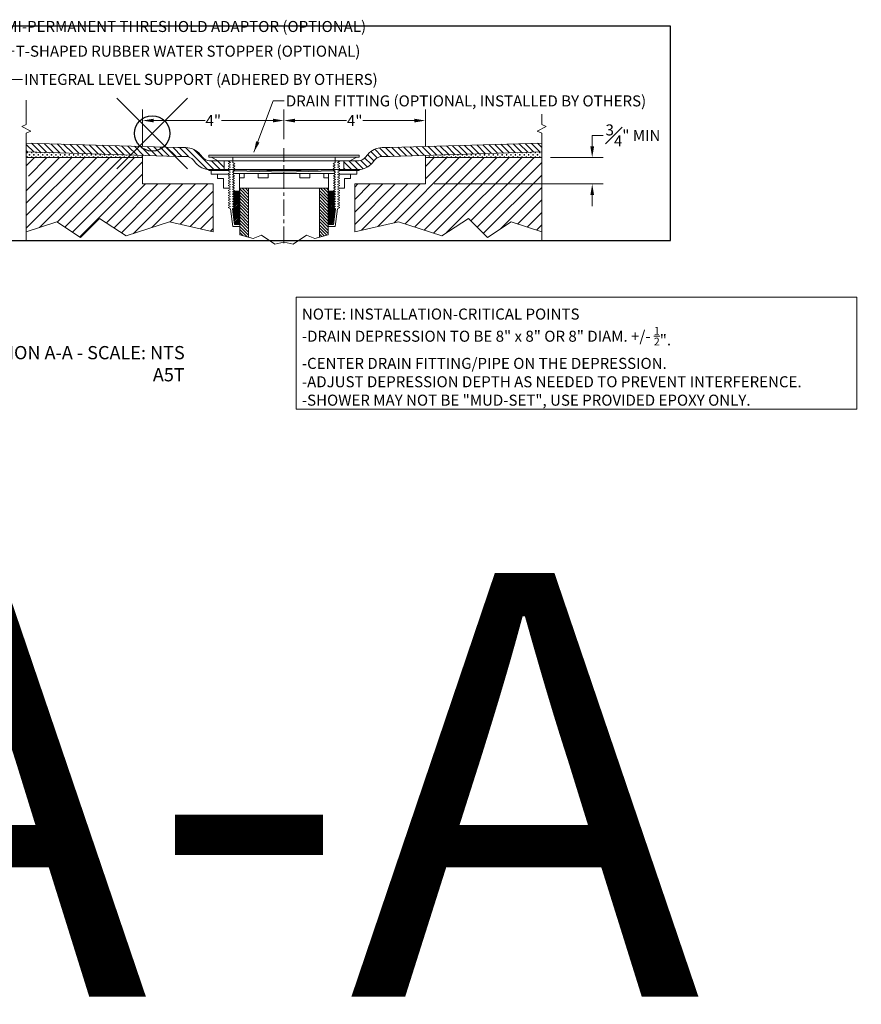
# Model space of a CAD drawing. Units: inches. Extents: x 2 to 891, y -14 to 291.
# Drawn here: x 518 to 542, y 172 to 200 of the extents above; entities that cross this region are included whole.
import ezdxf

# ---------------------------------------------------------------- set-up
doc = ezdxf.new("R2010")
doc.units = ezdxf.units.IN
doc.header["$LTSCALE"] = 0.375
doc.header["$MEASUREMENT"] = 0
doc.header["$PDMODE"] = 35
doc.header["$PDSIZE"] = -1.5
doc.linetypes.add('CENTER', pattern=[2, 1.25, -0.25, 0.25, -0.25])
for name, color, linetype, lineweight in [('DIMENSION', 1, 'Continuous', 0), ('OBJECT', 7, 'Continuous', 0), ('TEXT', 7, 'Continuous', 13)]:
    doc.layers.add(name, color=color, linetype=linetype, lineweight=lineweight)
doc.layers.add('FILL1', color=254, linetype='Continuous')
doc.layers.add('VPORT', color=5, linetype='Continuous', lineweight=30, plot=False)
doc.styles.add('DIM-DTL', font='arial.ttf', dxfattribs={"height": 0.3125})
doc.styles.add('DIM-REVEAL', font='arial.ttf', dxfattribs={"height": 0.3125})
doc.styles.get("Standard").update_dxf_attribs({"font": 'arial.ttf', "height": 0.078125})
doc.dimstyles.new('REVEAL Dimension STD', dxfattribs={"dimscale": 0, "dimtxt": 0.3125, "dimasz": 0.3125, "dimexe": 0.3125, "dimexo": 0.25, "dimgap": 0.046875, "dimtad": 0, "dimtoh": 1, "dimdec": 6, "dimrnd": 0.015625, "dimzin": 12, "dimdsep": 46, "dimlunit": 5, "dimtxsty": 'DIM-REVEAL', "dimcen": 0.3125, "dimclrd": 256, "dimclre": 256, "dimclrt": 256, "dimadec": 0, "dimazin": 0, "dimtfac": 1, "dimtdec": 6, "dimtofl": 0, "dimtmove": 0, "dimatfit": 1, "dimfxl": 1, "dimfrac": 1, "dimtolj": 1, "dimtzin": 0, "dimlwd": -1, "dimlwe": -1, "dimarcsym": 0})
doc.dimstyles.new('THRESHOLD Dimension STD', dxfattribs={"dimscale": 0, "dimtxt": 0.3125, "dimasz": 0.3125, "dimexe": 0.3125, "dimexo": 0.25, "dimgap": 0.046875, "dimtad": 0, "dimtoh": 1, "dimdec": 6, "dimrnd": 0.015625, "dimzin": 12, "dimdsep": 46, "dimlunit": 5, "dimtxsty": 'DIM-DTL', "dimcen": 0.3125, "dimclrd": 256, "dimclre": 256, "dimclrt": 256, "dimadec": 0, "dimazin": 0, "dimtfac": 1, "dimtdec": 6, "dimtofl": 0, "dimtmove": 0, "dimatfit": 1, "dimfxl": 1, "dimfrac": 1, "dimtolj": 1, "dimtzin": 0, "dimlwd": -1, "dimlwe": -1, "dimarcsym": 0})
pattern_1 = [(135, (1.13795, 0.53662), (-0.088388348, -0.088388348), [])]
pattern_2 = [(45, (1.13795, 0.53662), (-0.1767767, 0.1767767), [])]
pattern_3 = [(0, (1.137946, 0.53662), (0.0625, 0.0625), [0.03125, -0.09375]), (90, (1.15357, 0.520997), (-0.0625, 0.0625), [0.03125, -0.09375])]
pattern_4 = [(45, (-31.94498, -17.149996), (-0.0220970869, 0.0220970869), [])]
pattern_5 = [(135, (446.433315, 161.85838), (-0.044194174, -0.044194174), [])]

# ---------------------------------------------------------------- blocks, each defined once
blk = doc.blocks.new('TAS 44-SIDE')
at = {"layer": 'FILL1'}
blk.add_hatch(color=256, dxfattribs=at).paths.add_polyline_path([(3, 2.5), (0.5, 2.5, 0.41421356), (0, 2), (0, 0), (0.09375, 0), (0.09375, 2, -0.41421356), (0.5, 2.40625), (3, 2.40625, -0.41421356), (3.40625, 2), (3.40625, 0), (3.5, 0), (3.5, 2, 0.41421356)])
for p, q in [((0.5, 2.5), (3, 2.5)), ((0.5, 2.40625), (3, 2.40625)), ((0, 2), (0, 0)), ((0.09375, 2), (0.09375, 0)), ((3.40625, 2), (3.40625, 0)), ((3.5, 2), (3.5, 0)), ((0, 0), (0.09375, 0)), ((3.40625, 0), (3.5, 0))]:
    blk.add_line(p, q)
for centre, radius, start, end in [((0.5, 2), 0.5, 90, 180), ((0.5, 2), 0.40625, 90, 180), ((3, 2), 0.5, 0, 90), ((3, 2), 0.40625, 0, 90)]:
    blk.add_arc(centre, radius, start, end)
blk = doc.blocks.new('*D243')
at = {"layer": 'Defpoints', "color": 0, "transparency": 16777216}
for p in [(-4.366, 2.5), (3.044, 2.5), (2.544, 0)]:
    blk.add_point(p, dxfattribs=at)
at = {"layer": 'DIMENSION', "transparency": 16777216}
for p, q in [((2.794, 2.5), (-4.678, 2.5)), ((-4.366, 2.187), (-4.366, 1.703)), ((-4.366, 0.312), (-4.366, 0.797)), ((2.294, 0), (-4.678, 0))]:
    blk.add_line(p, q, dxfattribs=at)
for points in [[(-4.418, 2.187), (-4.314, 2.187), (-4.366, 2.5)], [(-4.418, 0.312), (-4.314, 0.312), (-4.366, 0)]]:
    blk.add_solid(points, dxfattribs=at)
at = {"layer": 'DIMENSION', "transparency": 16777216, "insert": (-4.366, 1.25), "char_height": 0.3125, "attachment_point": 5, "rotation": 90, "style": 'DIM-DTL'}
blk.add_mtext('\\A1;2{\\H1x;\\S1#2;}"', dxfattribs=at)
blk = doc.blocks.new('*D266')
at = {"layer": 'Defpoints', "color": 0, "transparency": 16777216}
for p in [(2.821, 2), (9.2, 2), (8.38, 0.625)]:
    blk.add_point(p, dxfattribs=at)
at = {"layer": 'OBJECT', "color": 1, "transparency": 16777216}
for p, q in [((2.821, 2.312), (2.821, 2.625)), ((8.95, 2), (2.508, 2)), ((8.13, 0.625), (2.508, 0.625)), ((2.821, 0.312), (2.821, 0))]:
    blk.add_line(p, q, dxfattribs=at)
for points in [[(2.769, 2.312), (2.873, 2.312), (2.821, 2)], [(2.769, 0.312), (2.873, 0.312), (2.821, 0.625)]]:
    blk.add_solid(points, dxfattribs=at)
at = {"layer": 'OBJECT', "color": 1, "transparency": 16777216, "insert": (2.821, 1.312), "char_height": 0.3125, "attachment_point": 5, "rotation": 90, "style": 'DIM-DTL'}
blk.add_mtext('\\A1;1{\\H1x;\\S3#8;}"', dxfattribs=at)
blk = doc.blocks.new('TWR-SIDE')
at = {"layer": 'FILL1'}
blk.add_hatch(color=256, dxfattribs=at).paths.add_polyline_path([(0.719, 1.344, 0.972348), (0.656, 1.344), (0.627, 0.249, -0.381117), (0.513, 0.128), (0.25, 0.11), (0.049, 0.072, 0.360229), (0, 0.013), (0, 0), (0.08, 0), (0.08, 0.015, -0.414214), (0.11, 0.045), (1.265, 0.045, -0.414214), (1.295, 0.015), (1.295, 0), (1.375, 0), (1.375, 0.013, 0.360229), (1.326, 0.072), (1.125, 0.11), (0.862, 0.128, -0.381117), (0.748, 0.249)])
at = {"layer": 'OBJECT'}
for p, q in [((0.656, 1.344), (0.627, 0.249)), ((0.748, 0.249), (0.719, 1.344)), ((0, 0.013), (0, 0)), ((0, 0), (0.08, 0)), ((0.25, 0.11), (0.049, 0.072)), ((0.08, 0), (0.08, 0.015)), ((0.11, 0.045), (1.265, 0.045)), ((0.25, 0.11), (0.513, 0.128)), ((1.125, 0.11), (0.862, 0.128)), ((1.326, 0.072), (1.125, 0.11)), ((1.295, 0.015), (1.295, 0)), ((1.295, 0), (1.375, 0)), ((1.375, 0), (1.375, 0.013))]:
    blk.add_line(p, q, dxfattribs=at)
for centre, radius, start, end in [((0.687, 1.343), 0.0317, 1.6065, 178.3935), ((0.06, 0.013), 0.06, 100.758, 180), ((0.11, 0.015), 0.03, 90, 180), ((0.502, 0.252), 0.125, 275.0454, 358.4962), ((0.873, 0.252), 0.125, 181.5038, 264.9546), ((1.265, 0.015), 0.03, 0, 90), ((1.315, 0.013), 0.06, 0, 79.242)]:
    blk.add_arc(centre, radius, start, end, dxfattribs=at)
blk = doc.blocks.new('BREAKLINE')
for p, q in [((-0.125, 0.0625), (0, 0.125)), ((-0.125, 0.0625), (0.125, -0.0625)), ((0.125, -0.0625), (0, -0.125))]:
    blk.add_line(p, q)
blk = doc.blocks.new('*D259')
at = {"layer": 'Defpoints', "color": 0, "transparency": 16777216}
for p in [(521.73, 197.381), (525.73, 196.602), (521.73, 196.396)]:
    blk.add_point(p, dxfattribs=at)
at = {"layer": 'OBJECT', "color": 1, "transparency": 16777216}
for p, q in [((521.73, 196.646), (521.73, 197.693)), ((525.73, 196.852), (525.73, 197.693)), ((522.042, 197.381), (523.497, 197.381)), ((525.418, 197.381), (523.963, 197.381))]:
    blk.add_line(p, q, dxfattribs=at)
for points in [[(522.042, 197.433), (522.042, 197.329), (521.73, 197.381)], [(525.418, 197.433), (525.418, 197.329), (525.73, 197.381)]]:
    blk.add_solid(points, dxfattribs=at)
at = {"layer": 'OBJECT', "color": 1, "transparency": 16777216, "insert": (523.73, 197.381), "char_height": 0.3125, "attachment_point": 5, "style": 'DIM-DTL'}
blk.add_mtext('\\A1;4"', dxfattribs=at)
blk = doc.blocks.new('*D260')
at = {"layer": 'Defpoints', "color": 0, "transparency": 16777216}
for p in [(525.73, 197.459), (529.731, 197.38), (529.731, 196.396)]:
    blk.add_point(p, dxfattribs=at)
at = {"layer": 'OBJECT', "color": 1, "transparency": 16777216}
for p, q in [((529.731, 196.646), (529.731, 197.693)), ((526.043, 197.38), (527.498, 197.38)), ((529.419, 197.38), (527.964, 197.38)), ((525.73, 197.209), (525.73, 197.068))]:
    blk.add_line(p, q, dxfattribs=at)
for points in [[(526.043, 197.433), (526.043, 197.328), (525.73, 197.38)], [(529.419, 197.433), (529.419, 197.328), (529.731, 197.38)]]:
    blk.add_solid(points, dxfattribs=at)
at = {"layer": 'OBJECT', "color": 1, "transparency": 16777216, "insert": (527.731, 197.38), "char_height": 0.3125, "attachment_point": 5, "style": 'DIM-DTL'}
blk.add_mtext('\\A1;4"', dxfattribs=at)
blk = doc.blocks.new('*D261')
at = {"layer": 'Defpoints', "color": 0, "transparency": 16777216}
for p in [(533.023, 196.335), (534.452, 196.335), (529.731, 195.585)]:
    blk.add_point(p, dxfattribs=at)
at = {"layer": 'DIMENSION', "transparency": 16777216}
for p, q in [((534.452, 196.648), (534.452, 196.96)), ((534.452, 196.96), (534.765, 196.96)), ((533.273, 196.335), (534.765, 196.335)), ((529.981, 195.585), (534.765, 195.585)), ((534.452, 195.273), (534.452, 194.96))]:
    blk.add_line(p, q, dxfattribs=at)
for points in [[(534.4, 196.648), (534.505, 196.648), (534.452, 196.335)], [(534.4, 195.273), (534.505, 195.273), (534.452, 195.585)]]:
    blk.add_solid(points, dxfattribs=at)
at = {"layer": 'DIMENSION', "transparency": 16777216, "insert": (535.605, 196.96), "char_height": 0.3125, "attachment_point": 5, "style": 'DIM-REVEAL'}
blk.add_mtext('\\A1;{\\H1x;\\S3#4;}" MIN', dxfattribs=at)
blk = doc.blocks.new('A$C216605ED')
at = {"layer": 'OBJECT'}
blk.add_blockref('TAS 44-SIDE', (2.5436991, -0.0000005), dxfattribs=at)
at = {"layer": 'TEXT', "insert": (6.9754285, 3.2401719), "char_height": 0.3125, "width": 16.539657356, "attachment_point": 1, "style": 'DIM-DTL'}
blk.add_mtext('SEMI-PERMANENT THRESHOLD ADAPTOR (OPTIONAL)', dxfattribs=at)
at = {"layer": 'DIMENSION'}
dim = blk.add_linear_dim(base=(-4.3658944, 2.4999995), p1=(2.5436991, -0.0000005), p2=(3.0436991, 2.4999995), angle=90, dimstyle='THRESHOLD Dimension STD', override={"dimscale": 1, "dimpost": '"'}, dxfattribs=at)
dim.commit()
dim.dimension.update_dxf_attribs({"geometry": '*D243', "text_midpoint": (-4.3658944, 1.2499995), "dimtype": 128})
at = {"layer": 'TEXT', "annotation_type": 0, "has_hookline": 1, "hookline_direction": 0, "text_width": 11.583177}
blk.add_leader([(5.8972525, 2.3535529), (6.6160535, 3.0839219), (6.9285535, 3.0839219)], dimstyle='THRESHOLD Dimension STD', override={"dimscale": 1}, dxfattribs=at)
blk = doc.blocks.new('A$C7CFE0F73')
at = {"layer": 'OBJECT'}
blk.add_blockref('TWR-SIDE', (8.4735634, 0.6249995), dxfattribs=at)
at = {"layer": 'OBJECT', "insert": (13.6152688, 3.1659995), "char_height": 0.3125, "width": 16.545865224, "attachment_point": 1, "style": 'DIM-DTL'}
blk.add_mtext('\\A1;T-SHAPED RUBBER WATER STOPPER (OPTIONAL)', dxfattribs=at)
at = {"layer": 'OBJECT', "color": 1}
dim = blk.add_linear_dim(base=(2.8209115, 1.9999995), p1=(8.3798134, 0.6249995), p2=(9.1996008, 1.9999995), angle=90, dimstyle='THRESHOLD Dimension STD', override={"dimscale": 1, "dimpost": '"', "dimclrd": 1, "dimclre": 1, "dimclrt": 1}, dxfattribs=at)
dim.commit()
dim.dimension.update_dxf_attribs({"geometry": '*D266', "text_midpoint": (2.8209115, 1.3124995), "dimtype": 128})
at = {"layer": 'OBJECT', "annotation_type": 0, "has_hookline": 1, "hookline_direction": 0, "text_width": 10.6467428}
blk.add_leader([(9.2030829, 1.5744786), (13.2558938, 3.0097495), (13.5683938, 3.0097495)], dimstyle='THRESHOLD Dimension STD', override={"dimscale": 1}, dxfattribs=at)

msp = doc.modelspace()

# ---------------------------------------------------------------- hatches: boundary and pattern name
at = {"layer": 'OBJECT'}
h = msp.add_hatch(dxfattribs=at)
h.set_pattern_fill('ANSI31', color=256, angle=90, style=0)
h.set_pattern_definition(pattern_1)
h.paths.add_polyline_path([(522.7224315, 196.3667595), (522.9453938, 196.3666339, -0.2283953909), (523.1665262, 196.2630143), (523.2374848, 196.1758927, 0.2161687834), (523.6073113, 195.9919695), (523.6073113, 195.9941524), (524.0398113, 195.9941524), (524.0398113, 196.2416505), (523.6251663, 196.2416505, -0.2255338059), (523.4313256, 196.3337716), (523.360367, 196.4208932, 0.2255338059), (522.9484553, 196.6166505), (522.7298113, 196.6166505), (518.4377722, 196.7434022), (518.4377722, 196.4932932)])
h = msp.add_hatch(dxfattribs=at)
h.set_pattern_fill('ANSI31', color=256, angle=90, style=0)
h.set_pattern_definition(pattern_1)
h.paths.add_polyline_path([(528.7385128, 196.3667595), (528.5155505, 196.3666339, 0.2283953909), (528.2944181, 196.2630143), (528.2234595, 196.1758927, -0.2161687834), (527.853633, 195.9919695), (527.853633, 195.9941524), (527.421133, 195.9941524), (527.421133, 196.2416505), (527.835778, 196.2416505, 0.2255338059), (528.0296187, 196.3337716), (528.1005773, 196.4208932, -0.2255338059), (528.512489, 196.6166505), (528.731133, 196.6166505), (533.0231721, 196.7434022), (533.0231721, 196.4932932)])
h = msp.add_hatch(dxfattribs=at)
h.set_pattern_fill('ANSI31', color=256, scale=2)
h.set_pattern_definition(pattern_2)
h.paths.add_polyline_path([(523.7291504, 195.5854005), (521.7298113, 195.5854005), (521.7298113, 196.3354005), (518.4377722, 196.3354005), (518.4377722, 195.9628301), (518.3127722, 195.9003301), (518.5627722, 195.7753301), (518.4377722, 195.7128301), (518.4377722, 195.1751874), (518.4377722, 194.2284857), (519.2990255, 194.5179649), (519.9743706, 194.0711293), (520.5125704, 194.6093291), (521.2673781, 194.118837), (522.4940326, 194.5179649), (523.7291504, 194.2284857)])
h = msp.add_hatch(dxfattribs=at)
h.set_pattern_fill('CROSS', color=5, scale=0.25, style=0)
h.set_pattern_definition(pattern_3)
h.paths.add_polyline_path([(521.7298113, 196.3354005), (521.7298113, 196.3960734), (518.4377722, 196.4932932), (518.4377722, 196.4832229), (518.4377722, 196.3354005)])
h = msp.add_hatch(dxfattribs=at)
h.set_pattern_fill('ANSI31', color=256, scale=2)
h.set_pattern_definition(pattern_2)
h.paths.add_polyline_path([(527.7317939, 195.5854005), (529.731133, 195.5854005), (529.731133, 196.3354005), (533.0231721, 196.3354005), (533.0231721, 195.9628301), (533.0231721, 195.9003301), (533.0231721, 195.7753301), (533.0231721, 195.7128301), (533.0231721, 195.1751874), (533.0231721, 194.2284857), (532.1619188, 194.5179649), (531.4865737, 194.0711293), (530.9483738, 194.6093291), (530.1935662, 194.118837), (528.9669117, 194.5179649), (527.7317939, 194.2284857)])
h = msp.add_hatch(dxfattribs=at)
h.set_pattern_fill('CROSS', color=5, scale=0.25, style=0)
h.set_pattern_definition(pattern_3)
h.paths.add_polyline_path([(529.731133, 196.3960734), (533.0231721, 196.4932932), (533.0231721, 196.4832229), (533.0231721, 196.3354005), (529.731133, 196.3354005)])
h = msp.add_hatch(dxfattribs=at)
h.set_pattern_fill('ANSI31', color=256, scale=0.5, angle=90)
h.set_pattern_definition(pattern_5)
h.paths.add_polyline_path([(524.7298113, 194.0758437), (524.7298113, 195.4641524), (524.4798113, 195.4641524), (524.4798113, 194.148898)])
h = msp.add_hatch(dxfattribs=at)
h.set_pattern_fill('ANSI31', color=256, scale=0.5, angle=90)
h.set_pattern_definition(pattern_5)
h.paths.add_polyline_path([(526.981133, 194.148898), (526.981133, 195.4641524), (526.731133, 195.4641524), (526.731133, 194.0758437)])
h = msp.add_hatch(dxfattribs=at)
h.set_pattern_fill('ANSI31', color=256, scale=0.25, style=0)
h.set_pattern_definition(pattern_4)
h.paths.add_polyline_path([(524.3277209, 194.4361934), (524.4798113, 194.4361934), (524.4798113, 195.3816524), (524.2958367, 195.3816524), (524.2698113, 195.3666266), (524.3298113, 195.3319856), (524.2698113, 195.2973446), (524.3298113, 195.2627036), (524.2698113, 195.2280625), (524.3298113, 195.1934215), (524.2698113, 195.1587805), (524.3298113, 195.1241395), (524.2698113, 195.0894985), (524.3298113, 195.0548575), (524.2698113, 195.0202164), (524.3298113, 194.9855754), (524.2698113, 194.9509344), (524.3298113, 194.9162934), (524.2698113, 194.8816524)])
h = msp.add_hatch(dxfattribs=at)
h.set_pattern_fill('ANSI31', color=256, scale=0.25, style=0)
h.set_pattern_definition(pattern_4)
h.paths.add_polyline_path([(527.191133, 194.8816524), (527.131133, 194.9162934), (527.191133, 194.9509344), (527.131133, 194.9855754), (527.191133, 195.0202164), (527.131133, 195.0548575), (527.191133, 195.0894985), (527.131133, 195.1241395), (527.191133, 195.1587805), (527.131133, 195.1934215), (527.191133, 195.2280625), (527.131133, 195.2627036), (527.191133, 195.2973446), (527.131133, 195.3319856), (527.191133, 195.3666266), (527.1651076, 195.3816524), (526.981133, 195.3816524), (526.981133, 194.4361934), (527.1332234, 194.4361934)])

# ---------------------------------------------------------------- linework, layer by layer
for p, q in [((518.4377722, 197.9549054), (518.4377722, 197.2708656)), ((533.0231721, 197.5577187), (533.0231721, 197.2708656)), ((518.4377722, 197.0208656), (518.4377722, 196.4832229)), ((533.0231721, 197.0208656), (533.0231721, 196.4832229)), ((518.4377722, 196.7434022), (522.7298113, 196.6166505)), ((522.7298113, 196.6166505), (522.9484553, 196.6166505)), ((528.731133, 196.6166505), (528.512489, 196.6166505)), ((533.0231721, 196.7434022), (528.731133, 196.6166505)), ((518.4303925, 196.4935111), (522.7224315, 196.3667595)), ((518.4377722, 193.9754446), (518.4377722, 196.4832229)), ((518.4377722, 196.3354005), (521.7298113, 196.3354005)), ((521.4798113, 196.3354005), (521.7298113, 196.3354005)), ((521.7298113, 195.5854005), (521.7298113, 196.3960734)), ((522.7224315, 196.3667595), (522.9518337, 196.3666303)), ((523.1665262, 196.2630143), (523.2374848, 196.1758927)), ((523.360367, 196.4208932), (523.4313256, 196.3337716)), ((523.600962, 196.4041524), (525.7298113, 196.4041524)), ((523.600962, 196.3441524), (523.600962, 196.4041524)), ((523.600962, 196.3441524), (525.7298113, 196.3441524)), ((523.6673113, 196.3441524), (523.8673113, 196.2441524)), ((524.2793788, 196.1924872), (524.2793788, 196.3441524)), ((527.8599823, 196.4041524), (525.731133, 196.4041524)), ((527.8599823, 196.3441524), (525.731133, 196.3441524)), ((527.1815655, 196.1924872), (527.1815655, 196.3441524)), ((527.793633, 196.3441524), (527.593633, 196.2441524)), ((527.8599823, 196.3441524), (527.8599823, 196.4041524)), ((528.1005773, 196.4208932), (528.0296187, 196.3337716)), ((528.2944181, 196.2630143), (528.2234595, 196.1758927)), ((528.7385128, 196.3667595), (528.5091106, 196.3666303)), ((533.0305518, 196.4935111), (528.7385128, 196.3667595)), ((529.731133, 195.5854005), (529.731133, 196.3960734)), ((529.981133, 196.3354005), (529.731133, 196.3354005)), ((533.0231721, 196.3354005), (529.731133, 196.3354005)), ((533.0231721, 193.9754446), (533.0231721, 196.4832229)), ((523.6073113, 195.9941524), (523.6073113, 195.9641524)), ((524.2079047, 195.9941524), (523.6073113, 195.9941524)), ((523.6251663, 196.2416505), (525.7298113, 196.2416505)), ((523.6251663, 195.9916505), (525.7298113, 195.9916505)), ((523.828608, 195.9941524), (524.2079047, 195.9941524)), ((524.0398113, 196.2416505), (524.0398113, 195.9916505)), ((524.1392253, 196.2416505), (524.2148113, 196.198011)), ((524.2148113, 196.198011), (524.1548113, 196.16337)), ((524.1548113, 196.16337), (524.2148113, 196.128729)), ((524.2148113, 196.128729), (524.1548113, 196.0940879)), ((524.1548113, 196.0940879), (524.2148113, 196.0594469)), ((524.2148113, 196.0594469), (524.1548113, 196.0248059)), ((524.1548113, 196.0248059), (524.2148113, 195.9901649)), ((524.1548113, 196.0248059), (524.2148113, 195.9901649)), ((524.2148113, 195.9901649), (524.1548113, 195.9555239)), ((524.2148113, 195.9901649), (524.1548113, 195.9555239)), ((524.2793788, 196.1924872), (524.3393788, 196.1578462)), ((524.3393788, 196.1578462), (524.2793788, 196.1232052)), ((524.2793788, 196.1232052), (524.3393788, 196.0885641)), ((524.3393788, 196.0885641), (524.2793788, 196.0539231)), ((524.2793788, 196.0539231), (524.3393788, 196.0192821)), ((524.3393788, 196.0192821), (524.2793788, 195.9846411)), ((524.2793788, 195.9846411), (524.3298113, 195.9555239)), ((524.3298113, 195.9555239), (524.2793788, 195.9846411)), ((524.2793788, 195.9846411), (525.7298113, 195.9528668)), ((525.7298113, 195.9846411), (524.2793788, 195.9846411)), ((527.835778, 196.2416505), (525.731133, 196.2416505)), ((527.835778, 195.9916505), (525.731133, 195.9916505)), ((527.1815655, 195.9846411), (525.731133, 195.9528668)), ((525.731133, 195.9846411), (527.1815655, 195.9846411)), ((527.1815655, 196.1924872), (527.1215655, 196.1578462)), ((527.1215655, 196.1578462), (527.1815655, 196.1232052)), ((527.1815655, 196.1232052), (527.1215655, 196.0885641)), ((527.1215655, 196.0885641), (527.1815655, 196.0539231)), ((527.1815655, 196.0539231), (527.1215655, 196.0192821)), ((527.1215655, 196.0192821), (527.1815655, 195.9846411)), ((527.1815655, 195.9846411), (527.131133, 195.9555239)), ((527.131133, 195.9555239), (527.1815655, 195.9846411)), ((527.3217189, 196.2416505), (527.246133, 196.198011)), ((527.246133, 196.198011), (527.306133, 196.16337)), ((527.306133, 196.16337), (527.246133, 196.128729)), ((527.246133, 196.128729), (527.306133, 196.0940879)), ((527.306133, 196.0940879), (527.246133, 196.0594469)), ((527.246133, 196.0594469), (527.306133, 196.0248059)), ((527.306133, 196.0248059), (527.246133, 195.9901649)), ((527.306133, 196.0248059), (527.246133, 195.9901649)), ((527.246133, 195.9901649), (527.306133, 195.9555239)), ((527.246133, 195.9901649), (527.306133, 195.9555239)), ((527.6323363, 195.9941524), (527.2530395, 195.9941524)), ((527.2530395, 195.9941524), (527.853633, 195.9941524)), ((527.421133, 196.2416505), (527.421133, 195.9916505)), ((527.853633, 195.9941524), (527.853633, 195.9641524)), ((524.1697563, 195.9641524), (523.6073113, 195.9641524)), ((523.6673113, 195.9641524), (523.6673113, 195.8641524)), ((524.1930713, 195.8641524), (523.6673113, 195.8641524)), ((523.8498113, 195.8641524), (523.8498113, 195.7391524)), ((524.0173113, 195.7391524), (523.8498113, 195.7391524)), ((524.0173113, 195.7391524), (524.0173113, 195.4641524)), ((524.1548113, 195.9555239), (524.2148113, 195.9208829)), ((524.1548113, 195.9555239), (524.2148113, 195.9208829)), ((524.2148113, 195.9208829), (524.1548113, 195.8862418)), ((524.2148113, 195.9208829), (524.1548113, 195.8862418)), ((524.1548113, 195.8862418), (524.2148113, 195.8516008)), ((524.2148113, 195.8516008), (524.1548113, 195.8169598)), ((524.2148113, 195.8516008), (524.1548113, 195.8169598)), ((524.1548113, 195.8169598), (524.2148113, 195.7823188)), ((524.1548113, 195.8169598), (524.2148113, 195.7823188)), ((524.2148113, 195.7823188), (524.1548113, 195.7476778)), ((524.2148113, 195.7823188), (524.1548113, 195.7476778)), ((524.1548113, 195.7476778), (524.2148113, 195.7130368)), ((524.1548113, 195.7476778), (524.2148113, 195.7130368)), ((524.2148113, 195.7130368), (524.1548113, 195.6783958)), ((524.2148113, 195.7130368), (524.1548113, 195.6783958)), ((524.3298113, 195.9555239), (524.2698113, 195.9208829)), ((524.2698113, 195.9208829), (524.3298113, 195.9555239)), ((524.2698113, 195.9208829), (524.3298113, 195.8862418)), ((524.3298113, 195.8862418), (524.2698113, 195.9208829)), ((524.3298113, 195.8862418), (524.2698113, 195.8516008)), ((524.2698113, 195.8516008), (524.3298113, 195.8862418)), ((524.2698113, 195.8516008), (524.3298113, 195.8169598)), ((524.3298113, 195.8169598), (524.2698113, 195.8516008)), ((524.3298113, 195.8169598), (524.2698113, 195.7823188)), ((524.2698113, 195.7823188), (524.3298113, 195.8169598)), ((524.2698113, 195.7823188), (524.3298113, 195.7476778)), ((524.3298113, 195.7476778), (524.2698113, 195.7823188)), ((524.3298113, 195.7476778), (524.2698113, 195.7130368)), ((524.2698113, 195.7130368), (524.3298113, 195.7476778)), ((524.2698113, 195.7130368), (524.3298113, 195.6783958)), ((524.3298113, 195.6783958), (524.2698113, 195.7130368)), ((524.2958367, 195.8816524), (525.7298113, 195.8816524)), ((524.3298113, 195.9555239), (525.7298113, 195.9208829)), ((524.4698113, 195.3816524), (524.4698113, 195.8816524)), ((524.4698113, 195.7566524), (524.6041046, 195.7566524)), ((524.6041046, 195.7566524), (524.6041046, 195.8816524)), ((524.9975478, 195.7566524), (524.9975478, 195.8816524)), ((524.9975478, 195.7566524), (525.2801986, 195.7566524)), ((525.2801986, 195.7566524), (525.2801986, 195.8816524)), ((525.7304721, 195.7566524), (525.7304721, 195.8816524)), ((525.7304721, 195.7566524), (525.7304721, 195.8816524)), ((525.7304721, 195.7566524), (525.7304721, 195.8816524)), ((525.7304721, 195.7566524), (525.7304721, 195.8816524)), ((527.131133, 195.9555239), (525.731133, 195.9208829)), ((527.1651076, 195.8816524), (525.731133, 195.8816524)), ((526.1807457, 195.7566524), (526.1807457, 195.8816524)), ((526.4633965, 195.7566524), (526.1807457, 195.7566524)), ((526.4633965, 195.7566524), (526.4633965, 195.8816524)), ((526.8568397, 195.7566524), (526.8568397, 195.8816524)), ((526.991133, 195.7566524), (526.8568397, 195.7566524)), ((526.991133, 195.3816524), (526.991133, 195.8816524)), ((527.131133, 195.9555239), (527.191133, 195.9208829)), ((527.191133, 195.9208829), (527.131133, 195.9555239)), ((527.191133, 195.9208829), (527.131133, 195.8862418)), ((527.131133, 195.8862418), (527.191133, 195.9208829)), ((527.131133, 195.8862418), (527.191133, 195.8516008)), ((527.191133, 195.8516008), (527.131133, 195.8862418)), ((527.191133, 195.8516008), (527.131133, 195.8169598)), ((527.131133, 195.8169598), (527.191133, 195.8516008)), ((527.131133, 195.8169598), (527.191133, 195.7823188)), ((527.191133, 195.7823188), (527.131133, 195.8169598)), ((527.191133, 195.7823188), (527.131133, 195.7476778)), ((527.131133, 195.7476778), (527.191133, 195.7823188)), ((527.131133, 195.7476778), (527.191133, 195.7130368)), ((527.191133, 195.7130368), (527.131133, 195.7476778)), ((527.191133, 195.7130368), (527.131133, 195.6783958)), ((527.131133, 195.6783958), (527.191133, 195.7130368)), ((527.306133, 195.9555239), (527.246133, 195.9208829)), ((527.306133, 195.9555239), (527.246133, 195.9208829)), ((527.246133, 195.9208829), (527.306133, 195.8862418)), ((527.246133, 195.9208829), (527.306133, 195.8862418)), ((527.306133, 195.8862418), (527.246133, 195.8516008)), ((527.246133, 195.8516008), (527.306133, 195.8169598)), ((527.246133, 195.8516008), (527.306133, 195.8169598)), ((527.306133, 195.8169598), (527.246133, 195.7823188)), ((527.306133, 195.8169598), (527.246133, 195.7823188)), ((527.246133, 195.7823188), (527.306133, 195.7476778)), ((527.246133, 195.7823188), (527.306133, 195.7476778)), ((527.306133, 195.7476778), (527.246133, 195.7130368)), ((527.306133, 195.7476778), (527.246133, 195.7130368)), ((527.246133, 195.7130368), (527.306133, 195.6783958)), ((527.246133, 195.7130368), (527.306133, 195.6783958)), ((527.2678729, 195.8641524), (527.793633, 195.8641524)), ((527.291188, 195.9641524), (527.853633, 195.9641524)), ((527.443633, 195.7391524), (527.611133, 195.7391524)), ((527.443633, 195.7391524), (527.443633, 195.4641524)), ((527.611133, 195.8641524), (527.611133, 195.7391524)), ((527.793633, 195.9641524), (527.793633, 195.8641524)), ((521.7298113, 195.5854005), (523.7291504, 195.5854005)), ((523.7291504, 194.2284857), (523.7291504, 195.5854005)), ((524.0173113, 195.4641524), (524.1658917, 195.4641524)), ((524.1548113, 195.6783958), (524.2148113, 195.6437547)), ((524.1548113, 195.6783958), (524.2148113, 195.6437547)), ((524.2148113, 195.6437547), (524.1548113, 195.6091137)), ((524.2148113, 195.6437547), (524.1548113, 195.6091137)), ((524.1548113, 195.6091137), (524.2148113, 195.5744727)), ((524.1548113, 195.6091137), (524.2148113, 195.5744727)), ((524.2148113, 195.5744727), (524.1548113, 195.5398317)), ((524.2148113, 195.5744727), (524.1548113, 195.5398317)), ((524.1548113, 195.5398317), (524.2148113, 195.5051907)), ((524.1548113, 195.5398317), (524.2148113, 195.5051907)), ((524.2148113, 195.5051907), (524.1548113, 195.4705497)), ((524.2148113, 195.5051907), (524.1548113, 195.4705497)), ((524.1548113, 195.4705497), (524.2148113, 195.4359086)), ((524.1548113, 195.4705497), (524.2148113, 195.4359086)), ((524.2148113, 195.4359086), (524.1548113, 195.4012676)), ((524.2148113, 195.4359086), (524.1548113, 195.4012676)), ((524.3298113, 195.6783958), (524.2698113, 195.6437547)), ((524.2698113, 195.6437547), (524.3298113, 195.6783958)), ((524.2698113, 195.6437547), (524.3298113, 195.6091137)), ((524.3298113, 195.6091137), (524.2698113, 195.6437547)), ((524.3298113, 195.6091137), (524.2698113, 195.5744727)), ((524.2698113, 195.5744727), (524.3298113, 195.6091137)), ((524.2698113, 195.5744727), (524.3298113, 195.5398317)), ((524.3298113, 195.5398317), (524.2698113, 195.5744727)), ((524.3298113, 195.5398317), (524.2698113, 195.5051907)), ((524.2698113, 195.5051907), (524.3298113, 195.5398317)), ((524.2698113, 195.5051907), (524.3298113, 195.4705497)), ((524.3298113, 195.4705497), (524.2698113, 195.5051907)), ((524.3298113, 195.4705497), (524.2698113, 195.4359086)), ((524.2698113, 195.4359086), (524.3298113, 195.4705497)), ((524.2698113, 195.4359086), (524.3298113, 195.4012676)), ((524.3298113, 195.4012676), (524.2698113, 195.4359086)), ((524.4798113, 195.4641524), (524.4798113, 194.148898)), ((524.4798113, 195.4641524), (525.7298113, 195.4641524)), ((524.7298113, 195.4641524), (524.7298113, 194.0758437)), ((526.981133, 195.4641524), (525.731133, 195.4641524)), ((526.731133, 195.4641524), (526.731133, 194.0758437)), ((526.981133, 195.4641524), (526.981133, 194.148898)), ((527.131133, 195.6783958), (527.191133, 195.6437547)), ((527.191133, 195.6437547), (527.131133, 195.6783958)), ((527.191133, 195.6437547), (527.131133, 195.6091137)), ((527.131133, 195.6091137), (527.191133, 195.6437547)), ((527.131133, 195.6091137), (527.191133, 195.5744727)), ((527.191133, 195.5744727), (527.131133, 195.6091137)), ((527.191133, 195.5744727), (527.131133, 195.5398317)), ((527.131133, 195.5398317), (527.191133, 195.5744727)), ((527.131133, 195.5398317), (527.191133, 195.5051907)), ((527.191133, 195.5051907), (527.131133, 195.5398317)), ((527.191133, 195.5051907), (527.131133, 195.4705497)), ((527.131133, 195.4705497), (527.191133, 195.5051907)), ((527.131133, 195.4705497), (527.191133, 195.4359086)), ((527.191133, 195.4359086), (527.131133, 195.4705497)), ((527.191133, 195.4359086), (527.131133, 195.4012676)), ((527.131133, 195.4012676), (527.191133, 195.4359086)), ((527.306133, 195.6783958), (527.246133, 195.6437547)), ((527.306133, 195.6783958), (527.246133, 195.6437547)), ((527.246133, 195.6437547), (527.306133, 195.6091137)), ((527.246133, 195.6437547), (527.306133, 195.6091137)), ((527.306133, 195.6091137), (527.246133, 195.5744727)), ((527.306133, 195.6091137), (527.246133, 195.5744727)), ((527.246133, 195.5744727), (527.306133, 195.5398317)), ((527.246133, 195.5744727), (527.306133, 195.5398317)), ((527.306133, 195.5398317), (527.246133, 195.5051907)), ((527.306133, 195.5398317), (527.246133, 195.5051907)), ((527.246133, 195.5051907), (527.306133, 195.4705497)), ((527.246133, 195.5051907), (527.306133, 195.4705497)), ((527.306133, 195.4705497), (527.246133, 195.4359086)), ((527.306133, 195.4705497), (527.246133, 195.4359086)), ((527.246133, 195.4359086), (527.306133, 195.4012676)), ((527.246133, 195.4359086), (527.306133, 195.4012676)), ((527.443633, 195.4641524), (527.2950526, 195.4641524)), ((529.731133, 195.5854005), (527.7317939, 195.5854005)), ((527.7317939, 194.2284857), (527.7317939, 195.5854005)), ((524.1548113, 195.4012676), (524.2148113, 195.3666266)), ((524.1548113, 195.4012676), (524.2148113, 195.3666266)), ((524.2148113, 195.3666266), (524.1548113, 195.3319856)), ((524.2148113, 195.3666266), (524.1548113, 195.3319856)), ((524.1548113, 195.3319856), (524.2148113, 195.2973446)), ((524.1548113, 195.3319856), (524.2148113, 195.2973446)), ((524.2148113, 195.2973446), (524.1548113, 195.2627036)), ((524.2148113, 195.2973446), (524.1548113, 195.2627036)), ((524.1548113, 195.2627036), (524.2148113, 195.2280625)), ((524.1548113, 195.2627036), (524.2148113, 195.2280625)), ((524.2148113, 195.2280625), (524.1548113, 195.1934215)), ((524.2148113, 195.2280625), (524.1548113, 195.1934215)), ((524.1548113, 195.1934215), (524.2148113, 195.1587805)), ((524.1548113, 195.1934215), (524.2148113, 195.1587805)), ((524.2148113, 195.1587805), (524.1548113, 195.1241395)), ((524.2148113, 195.1587805), (524.1548113, 195.1241395)), ((524.3298113, 195.4012676), (524.2698113, 195.3666266)), ((524.2698113, 195.3666266), (524.3298113, 195.4012676)), ((524.2698113, 195.3666266), (524.3298113, 195.3319856)), ((524.3298113, 195.3319856), (524.2698113, 195.3666266)), ((524.3298113, 195.3319856), (524.2698113, 195.2973446)), ((524.2698113, 195.2973446), (524.3298113, 195.3319856)), ((524.2698113, 195.2973446), (524.3298113, 195.2627036)), ((524.3298113, 195.2627036), (524.2698113, 195.2973446)), ((524.3298113, 195.2627036), (524.2698113, 195.2280625)), ((524.2698113, 195.2280625), (524.3298113, 195.2627036)), ((524.2698113, 195.2280625), (524.3298113, 195.1934215)), ((524.3298113, 195.1934215), (524.2698113, 195.2280625)), ((524.3298113, 195.1934215), (524.2698113, 195.1587805)), ((524.2698113, 195.1587805), (524.3298113, 195.1934215)), ((524.2698113, 195.1587805), (524.3298113, 195.1241395)), ((524.3298113, 195.1241395), (524.2698113, 195.1587805)), ((524.2958367, 195.3816524), (524.4798113, 195.3816524)), ((527.1651076, 195.3816524), (526.981133, 195.3816524)), ((527.131133, 195.4012676), (527.191133, 195.3666266)), ((527.191133, 195.3666266), (527.131133, 195.4012676)), ((527.191133, 195.3666266), (527.131133, 195.3319856)), ((527.131133, 195.3319856), (527.191133, 195.3666266)), ((527.131133, 195.3319856), (527.191133, 195.2973446)), ((527.191133, 195.2973446), (527.131133, 195.3319856)), ((527.191133, 195.2973446), (527.131133, 195.2627036)), ((527.131133, 195.2627036), (527.191133, 195.2973446)), ((527.131133, 195.2627036), (527.191133, 195.2280625)), ((527.191133, 195.2280625), (527.131133, 195.2627036)), ((527.191133, 195.2280625), (527.131133, 195.1934215)), ((527.131133, 195.1934215), (527.191133, 195.2280625)), ((527.131133, 195.1934215), (527.191133, 195.1587805)), ((527.191133, 195.1587805), (527.131133, 195.1934215)), ((527.191133, 195.1587805), (527.131133, 195.1241395)), ((527.131133, 195.1241395), (527.191133, 195.1587805)), ((527.306133, 195.4012676), (527.246133, 195.3666266)), ((527.306133, 195.4012676), (527.246133, 195.3666266)), ((527.246133, 195.3666266), (527.306133, 195.3319856)), ((527.246133, 195.3666266), (527.306133, 195.3319856)), ((527.306133, 195.3319856), (527.246133, 195.2973446)), ((527.306133, 195.3319856), (527.246133, 195.2973446)), ((527.246133, 195.2973446), (527.306133, 195.2627036)), ((527.246133, 195.2973446), (527.306133, 195.2627036)), ((527.306133, 195.2627036), (527.246133, 195.2280625)), ((527.306133, 195.2627036), (527.246133, 195.2280625)), ((527.246133, 195.2280625), (527.306133, 195.1934215)), ((527.246133, 195.2280625), (527.306133, 195.1934215)), ((527.306133, 195.1934215), (527.246133, 195.1587805)), ((527.306133, 195.1934215), (527.246133, 195.1587805)), ((527.246133, 195.1587805), (527.306133, 195.1241395)), ((527.246133, 195.1587805), (527.306133, 195.1241395)), ((524.1548113, 195.1241395), (524.2148113, 195.0894985)), ((524.1548113, 195.1241395), (524.2148113, 195.0894985)), ((524.2148113, 195.0894985), (524.1548113, 195.0548575)), ((524.2148113, 195.0894985), (524.1548113, 195.0548575)), ((524.1548113, 195.0548575), (524.2148113, 195.0202164)), ((524.1548113, 195.0548575), (524.2148113, 195.0202164)), ((524.2148113, 195.0202164), (524.1548113, 194.9855754)), ((524.2148113, 195.0202164), (524.1548113, 194.9855754)), ((524.1548113, 194.9855754), (524.2148113, 194.9509344)), ((524.1548113, 194.9855754), (524.2148113, 194.9509344)), ((524.2148113, 194.9509344), (524.1548113, 194.9162934)), ((524.2148113, 194.9509344), (524.1548113, 194.9162934)), ((524.2148113, 194.8816524), (524.1548113, 194.9162934)), ((524.1548113, 194.9162934), (524.2148113, 194.8816524)), ((524.2148113, 194.8816524), (524.2798113, 194.3816524)), ((524.2148113, 194.8816524), (524.2798113, 194.3816524)), ((524.3298113, 195.1241395), (524.2698113, 195.0894985)), ((524.2698113, 195.0894985), (524.3298113, 195.1241395)), ((524.2698113, 195.0894985), (524.3298113, 195.0548575)), ((524.3298113, 195.0548575), (524.2698113, 195.0894985)), ((524.3298113, 195.0548575), (524.2698113, 195.0202164)), ((524.2698113, 195.0202164), (524.3298113, 195.0548575)), ((524.2698113, 195.0202164), (524.3298113, 194.9855754)), ((524.3298113, 194.9855754), (524.2698113, 195.0202164)), ((524.3298113, 194.9855754), (524.2698113, 194.9509344)), ((524.2698113, 194.9509344), (524.3298113, 194.9855754)), ((524.2698113, 194.9509344), (524.3298113, 194.9162934)), ((524.3298113, 194.9162934), (524.2698113, 194.9509344)), ((524.2698113, 194.8816524), (524.3298113, 194.9162934)), ((524.2698113, 194.8816524), (524.3298113, 194.9162934)), ((524.2698113, 194.8816524), (524.3277209, 194.4361934)), ((524.3277209, 194.4361934), (524.2698113, 194.8816524)), ((527.131133, 195.1241395), (527.191133, 195.0894985)), ((527.191133, 195.0894985), (527.131133, 195.1241395)), ((527.191133, 195.0894985), (527.131133, 195.0548575)), ((527.131133, 195.0548575), (527.191133, 195.0894985)), ((527.131133, 195.0548575), (527.191133, 195.0202164)), ((527.191133, 195.0202164), (527.131133, 195.0548575)), ((527.191133, 195.0202164), (527.131133, 194.9855754)), ((527.131133, 194.9855754), (527.191133, 195.0202164)), ((527.131133, 194.9855754), (527.191133, 194.9509344)), ((527.191133, 194.9509344), (527.131133, 194.9855754)), ((527.191133, 194.9509344), (527.131133, 194.9162934)), ((527.131133, 194.9162934), (527.191133, 194.9509344)), ((527.191133, 194.8816524), (527.131133, 194.9162934)), ((527.191133, 194.8816524), (527.131133, 194.9162934)), ((527.191133, 194.8816524), (527.1332234, 194.4361934)), ((527.1332234, 194.4361934), (527.191133, 194.8816524)), ((527.246133, 194.8816524), (527.181133, 194.3816524)), ((527.246133, 194.8816524), (527.181133, 194.3816524)), ((527.306133, 195.1241395), (527.246133, 195.0894985)), ((527.306133, 195.1241395), (527.246133, 195.0894985)), ((527.246133, 195.0894985), (527.306133, 195.0548575)), ((527.246133, 195.0894985), (527.306133, 195.0548575)), ((527.306133, 195.0548575), (527.246133, 195.0202164)), ((527.306133, 195.0548575), (527.246133, 195.0202164)), ((527.246133, 195.0202164), (527.306133, 194.9855754)), ((527.246133, 195.0202164), (527.306133, 194.9855754)), ((527.306133, 194.9855754), (527.246133, 194.9509344)), ((527.306133, 194.9855754), (527.246133, 194.9509344)), ((527.246133, 194.9509344), (527.306133, 194.9162934)), ((527.246133, 194.9509344), (527.306133, 194.9162934)), ((527.246133, 194.8816524), (527.306133, 194.9162934)), ((527.306133, 194.9162934), (527.246133, 194.8816524)), ((520.5125704, 194.6093291), (519.9743706, 194.0711293)), ((521.2673781, 194.118837), (520.5125704, 194.6093291)), ((530.1935662, 194.118837), (530.9483738, 194.6093291)), ((530.9483738, 194.6093291), (531.4865737, 194.0711293)), ((519.2990255, 194.5179649), (518.4377722, 194.2284857)), ((519.9743706, 194.0711293), (519.2990255, 194.5179649)), ((522.4940326, 194.5179649), (521.2673781, 194.118837)), ((523.7291504, 194.2284857), (522.4940326, 194.5179649)), ((524.2798113, 194.3816524), (524.4798113, 194.3816524)), ((524.2798113, 194.3816524), (524.4798113, 194.3816524)), ((524.3277209, 194.4361934), (524.4798113, 194.4361934)), ((524.4798113, 194.4361934), (524.3277209, 194.4361934)), ((524.4798113, 194.4361934), (524.4798113, 194.3816524)), ((524.4798113, 194.3816524), (524.4798113, 194.4361934)), ((527.1332234, 194.4361934), (526.981133, 194.4361934)), ((526.981133, 194.4361934), (526.981133, 194.3816524)), ((526.981133, 194.3816524), (526.981133, 194.4361934)), ((526.981133, 194.4361934), (527.1332234, 194.4361934)), ((527.181133, 194.3816524), (526.981133, 194.3816524)), ((527.181133, 194.3816524), (526.981133, 194.3816524)), ((527.7317939, 194.2284857), (528.9669117, 194.5179649)), ((528.9669117, 194.5179649), (530.1935662, 194.118837)), ((531.4865737, 194.0711293), (532.1619188, 194.5179649)), ((532.1619188, 194.5179649), (533.0231721, 194.2284857)), ((524.4798113, 194.148898), (524.8560326, 194.0389597)), ((524.8560326, 194.0389597), (525.0930708, 194.1404525)), ((525.0930708, 194.1404525), (525.4740244, 193.8782616)), ((526.3678735, 194.1404525), (525.9869199, 193.8782616)), ((526.6049117, 194.0389597), (526.3678735, 194.1404525)), ((526.981133, 194.148898), (526.6049117, 194.0389597)), ((525.4740244, 193.8782616), (525.7298113, 193.9416953)), ((525.9869199, 193.8782616), (525.731133, 193.9416953))]:
    msp.add_line(p, q, dxfattribs=at)
at = {"layer": 'OBJECT', "linetype": 'CENTER'}
msp.add_line((525.7304721, 193.9099785), (525.7304721, 196.6018539), dxfattribs=at)
msp.add_line((525.7304721, 193.9099785), (525.7304721, 196.6018539), dxfattribs=at)
at = {"layer": 'OBJECT'}
msp.add_lwpolyline([(526.0788027, 192.3797669), (541.9386256, 192.3797669), (541.9386256, 189.2136331), (526.0788027, 189.2136331)], close=True, dxfattribs=at)
for centre, radius, start, end in [((522.9484553, 196.0854005), 0.53125, 39.16203504, 90), ((528.512489, 196.0854005), 0.53125, 90, 140.83796496), ((522.9484553, 196.0854005), 0.28125, 39.16203504, 90), ((523.6251663, 196.4916505), 0.25, 219.16203504, 270), ((527.835778, 196.4916505), 0.25, 270, 320.83796496), ((528.512489, 196.0854005), 0.28125, 90, 140.83796496), ((523.6251663, 196.4916505), 0.5, 219.16203504, 270), ((527.835778, 196.4916505), 0.5, 270, 320.83796496)]:
    msp.add_arc(centre, radius, start, end, dxfattribs=at)
at = {"layer": 'VPORT'}
msp.add_lwpolyline([(505.5874157, 193.9807725), (536.6658661, 193.9807725), (536.6658661, 200.0546014), (505.5874157, 200.0546014)], close=True, dxfattribs=at)
at = {"layer": 'VPORT', "color": 2}
msp.add_point((522.0016409, 197.017687), dxfattribs=at)

# ---------------------------------------------------------------- block references
at = {"layer": 'OBJECT'}
for name, p in [('A$C216605ED', (510.3611577, 196.960401)), ('A$C7CFE0F73', (504.5250435, 196.335401)), ('BREAKLINE', (518.4377722, 197.1458656))]:
    msp.add_blockref(name, p, dxfattribs=at)
at = {"layer": 'OBJECT', "xscale": -1}
msp.add_blockref('BREAKLINE', (533.0231721, 197.1458656), dxfattribs=at)

# ---------------------------------------------------------------- texts
at = {"layer": 'OBJECT', "style": 'DIM-DTL'}
for s, insert, char_height, width, attachment_point in [('\\A1;INTEGRAL LEVEL SUPPORT (ADHERED BY OTHERS)', (518.3738996, 198.7024009), 0.3125, 12.907311061, 1), ('\\A1;DRAIN FITTING (OPTIONAL, INSTALLED BY OTHERS)', (525.7844616, 198.0934702), 0.3125, 12.907311061, 1), ('\\A1;{\\fArial|b1|i0|c0|p34;NOTE: INSTALLATION-CRITICAL POINTS\\P}-DRAIN DEPRESSION TO BE 8" x 8" OR 8" DIAM. +/- {\\H0.7x;\\S1/2;\\H1.4286x;"\\fArial|b1|i0|c0|p34;.\\P}-CENTER DRAIN FITTING/PIPE ON THE DEPRESSION.\\P-ADJUST DEPRESSION DEPTH AS NEEDED TO PREVENT INTERFERENCE.\\P-SHOWER MAY NOT BE "MUD-SET", USE PROVIDED EPOXY ONLY.', (526.2367086, 192.0583017), 0.3125, 16.49475015, 1), ('{\\C7;SECTION A-A - SCALE: NTS\\PA5T}', (522.9219256, 190.9967002), 0.375, 7.819334897, 3)]:
    msp.add_mtext(s, dxfattribs=dict(at, insert=insert, char_height=char_height, width=width, attachment_point=attachment_point))
at = {"layer": 'VPORT'}
msp.add_text('DTL A-A  1ST', height=12, dxfattribs=at).set_placement((478.3106654, 172.571558))

# ---------------------------------------------------------------- dimensions: what is measured, and where the dimension line sits
at = {"layer": 'DIMENSION'}
dim = msp.add_linear_dim(base=(534.452495, 196.3354005), p1=(529.731133, 195.5854005), p2=(533.0231721, 196.3354005), angle=90, text='<> MIN', dimstyle='REVEAL Dimension STD', override={"dimscale": 1, "dimpost": '"'}, dxfattribs=at)
dim.commit()
dim.dimension.update_dxf_attribs({"geometry": '*D261', "text_midpoint": (535.6051283, 196.9604005)})
at = {"layer": 'OBJECT', "color": 1}
for base, p1, p2, picture, middle in [((521.7298113, 197.3809371), (525.7304721, 196.6018539), (521.7298113, 196.3960734), '*D259', (523.7301417, 197.3809371)), ((529.731133, 197.3804604), (525.7304721, 197.4590621), (529.731133, 196.3960734), '*D260', (527.7308026, 197.3804604))]:
    dim = msp.add_linear_dim(base=base, p1=p1, p2=p2, dimstyle='THRESHOLD Dimension STD', override={"dimscale": 1, "dimpost": '"', "dimclrd": 1, "dimclre": 1, "dimclrt": 1}, dxfattribs=at)
    dim.commit()
    dim.dimension.update_dxf_attribs({"geometry": picture, "text_midpoint": middle})

# ---------------------------------------------------------------- leaders
at = {"layer": 'OBJECT', "annotation_type": 0, "has_hookline": 1, "hookline_direction": 0}
for points, text_width in [([(517.2559774, 196.4094911), (518.0145246, 198.5461509), (518.3270246, 198.5461509)], 11.0295873), ([(524.879051, 196.4832144), (525.4250866, 197.9372202), (525.7375866, 197.9372202)], 11.0114683)]:
    msp.add_leader(points, dimstyle='THRESHOLD Dimension STD', override={"dimscale": 1}, dxfattribs=dict(at, text_width=text_width))

doc.saveas('drawing.dxf')
